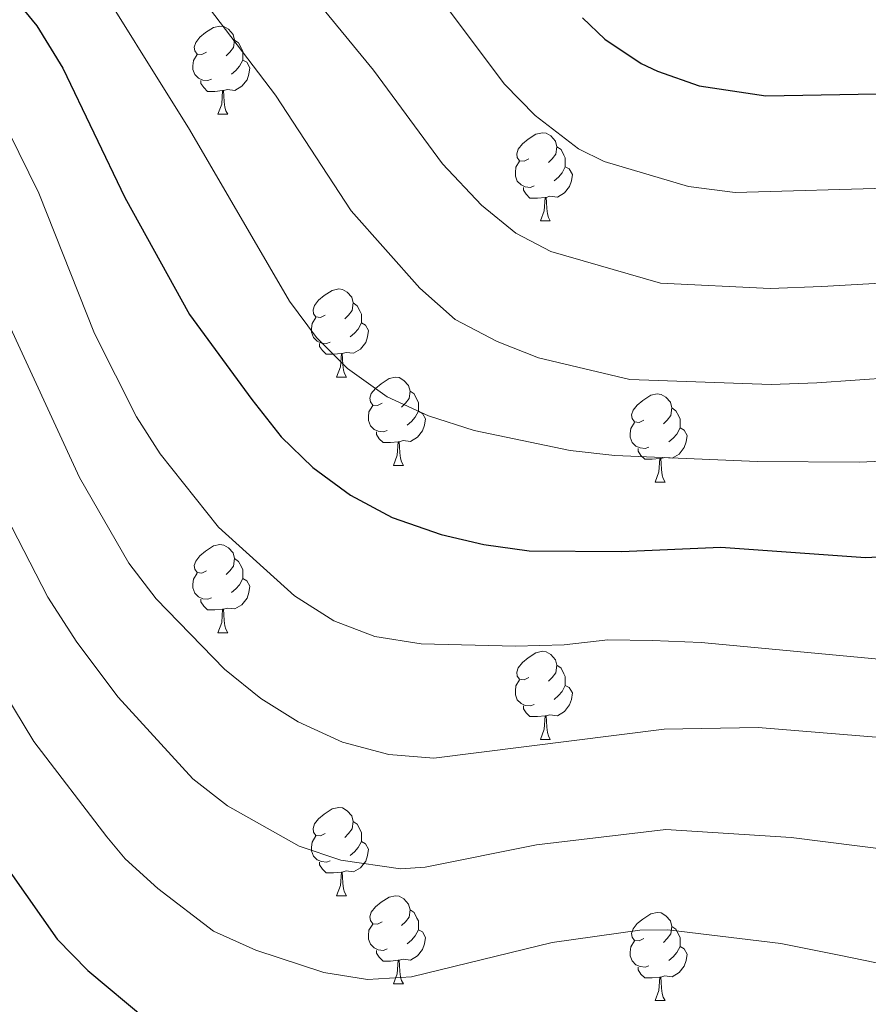
# Model space of a CAD drawing. Units: metres. Extents: x 664380 to 668906, y 741775 to 744852.
# Drawn here: x 665854 to 665951, y 742636 to 742748 of the extents above; entities that cross this region are included whole.
import ezdxf

# ---------------------------------------------------------------- set-up
doc = ezdxf.new("R2010")
doc.units = ezdxf.units.M
doc.header["$MEASUREMENT"] = 0
for name, color, linetype, lineweight in [('Carátula', 7, 'Continuous', 5), ('Elementos auxiliares', 7, 'Continuous', 5), ('Entidades rústicas y varios', 7, 'Continuous', 5), ('Relieve y altimetría', 7, 'Continuous', 5)]:
    doc.layers.add(name, color=color, linetype=linetype, lineweight=lineweight)

msp = doc.modelspace()

# ---------------------------------------------------------------- linework, layer by layer
at = {"layer": 'Carátula', "color": 7, "linetype": 'Continuous', "lineweight": 0}
msp.add_3dface([(664451.961, 741774.865), (668905.647, 741882.867), (668833.645, 744852.005), (664379.958, 744744.003)], dxfattribs=at)
at = {"layer": 'Elementos auxiliares', "color": 250, "linetype": 'Continuous', "lineweight": 0}
msp.add_3dface([(665267.85, 744503.21, 1346), (668673.25, 744585.86, 757.249), (668730.1, 742272.42, 928), (665323.53, 742189.81, 949.548)], dxfattribs=at)
at = {"layer": 'Entidades rústicas y varios', "color": 92, "linetype": 'Continuous', "lineweight": 0, "flags": 128}
for points in [[(665875.222, 742744.57), (665874.692, 742744.305), (665874.162, 742744.36), (665873.897, 742744.73), (665873.842, 742745.155), (665874.002, 742745.675), (665874.482, 742746.27), (665875.117, 742746.8), (665876.017, 742747.385), (665876.762, 742747.545), (665877.187, 742747.49), (665877.717, 742747.175), (665878.247, 742746.59), (665878.407, 742745.95), (665878.297, 742745.1), (665877.872, 742744.57), (665877.452, 742744.145)], [(665878.407, 742745.95), (665878.882, 742745.635), (665879.197, 742744.995), (665879.357, 742744.675), (665879.357, 742744.095), (665879.357, 742743.67), (665878.987, 742742.98), (665878.567, 742742.5), (665878.087, 742742.08)], [(665875.807, 742741.49), (665875.382, 742741.33), (665874.797, 742741.39), (665874.322, 742741.6), (665873.897, 742742.025), (665873.682, 742742.61), (665873.682, 742743.03), (665873.737, 742743.615), (665874.162, 742744.305)], [(665879.357, 742743.67), (665879.812, 742743.42), (665880.157, 742742.805), (665880.047, 742742.08), (665879.837, 742741.44), (665879.252, 742740.7), (665878.457, 742740.22), (665877.607, 742740.325), (665877.177, 742740.195)], [(665877.067, 742740.195), (665876.177, 742740.11), (665875.332, 742740.11), (665874.907, 742740.54), (665874.587, 742741.015), (665874.587, 742741.33)], [(665876.522, 742737.51), (665876.957, 742738.67), (665877.067, 742740.195), (665877.177, 742740.195), (665877.212, 742739.61), (665877.247, 742738.925), (665877.317, 742738.31), (665877.432, 742737.91), (665877.647, 742737.51)], [(665876.522, 742737.51), (665877.647, 742737.51)], [(665911.913, 742732.43), (665911.383, 742732.165), (665910.853, 742732.22), (665910.588, 742732.59), (665910.533, 742733.015), (665910.693, 742733.535), (665911.173, 742734.13), (665911.808, 742734.66), (665912.708, 742735.245), (665913.453, 742735.405), (665913.878, 742735.35), (665914.408, 742735.035), (665914.938, 742734.45), (665915.098, 742733.81), (665914.988, 742732.96), (665914.563, 742732.43), (665914.143, 742732.005)], [(665915.098, 742733.81), (665915.573, 742733.495), (665915.888, 742732.855), (665916.048, 742732.535), (665916.048, 742731.955), (665916.048, 742731.53), (665915.678, 742730.84), (665915.258, 742730.36), (665914.778, 742729.94)], [(665912.498, 742729.35), (665912.073, 742729.19), (665911.488, 742729.25), (665911.013, 742729.46), (665910.588, 742729.885), (665910.373, 742730.47), (665910.373, 742730.89), (665910.428, 742731.475), (665910.853, 742732.165)], [(665916.048, 742731.53), (665916.503, 742731.28), (665916.848, 742730.665), (665916.738, 742729.94), (665916.528, 742729.3), (665915.943, 742728.56), (665915.148, 742728.08), (665914.298, 742728.185), (665913.868, 742728.055)], [(665913.758, 742728.055), (665912.868, 742727.97), (665912.023, 742727.97), (665911.598, 742728.4), (665911.278, 742728.875), (665911.278, 742729.19)], [(665913.213, 742725.37), (665913.648, 742726.53), (665913.758, 742728.055), (665913.868, 742728.055), (665913.903, 742727.47), (665913.938, 742726.785), (665914.008, 742726.17), (665914.123, 742725.77), (665914.338, 742725.37)], [(665913.213, 742725.37), (665914.338, 742725.37)], [(665888.725, 742714.661), (665888.195, 742714.396), (665887.665, 742714.451), (665887.4, 742714.821), (665887.345, 742715.246), (665887.505, 742715.766), (665887.985, 742716.361), (665888.62, 742716.891), (665889.52, 742717.476), (665890.265, 742717.636), (665890.69, 742717.581), (665891.22, 742717.266), (665891.75, 742716.681), (665891.91, 742716.041), (665891.8, 742715.191), (665891.375, 742714.661), (665890.955, 742714.236)], [(665891.91, 742716.041), (665892.385, 742715.726), (665892.7, 742715.086), (665892.86, 742714.766), (665892.86, 742714.186), (665892.86, 742713.761), (665892.49, 742713.071), (665892.07, 742712.591), (665891.59, 742712.171)], [(665889.31, 742711.581), (665888.885, 742711.421), (665888.3, 742711.481), (665887.825, 742711.691), (665887.4, 742712.116), (665887.185, 742712.701), (665887.185, 742713.121), (665887.24, 742713.706), (665887.665, 742714.396)], [(665892.86, 742713.761), (665893.315, 742713.511), (665893.66, 742712.896), (665893.55, 742712.171), (665893.34, 742711.531), (665892.755, 742710.791), (665891.96, 742710.311), (665891.11, 742710.416), (665890.68, 742710.286)], [(665890.57, 742710.286), (665889.68, 742710.201), (665888.835, 742710.201), (665888.41, 742710.631), (665888.09, 742711.106), (665888.09, 742711.421)], [(665890.025, 742707.601), (665890.46, 742708.761), (665890.57, 742710.286), (665890.68, 742710.286), (665890.715, 742709.701), (665890.75, 742709.016), (665890.82, 742708.401), (665890.935, 742708.001), (665891.15, 742707.601)], [(665890.025, 742707.601), (665891.15, 742707.601)], [(665895.2, 742704.626), (665894.67, 742704.361), (665894.14, 742704.416), (665893.875, 742704.786), (665893.82, 742705.211), (665893.98, 742705.731), (665894.46, 742706.326), (665895.095, 742706.856), (665895.995, 742707.441), (665896.74, 742707.601), (665897.165, 742707.546), (665897.695, 742707.231), (665898.225, 742706.646), (665898.385, 742706.006), (665898.275, 742705.156), (665897.85, 742704.626), (665897.43, 742704.201)], [(665898.385, 742706.006), (665898.86, 742705.691), (665899.175, 742705.051), (665899.335, 742704.731), (665899.335, 742704.151), (665899.335, 742703.726), (665898.965, 742703.036), (665898.545, 742702.556), (665898.065, 742702.136)], [(665924.972, 742702.721), (665924.442, 742702.456), (665923.912, 742702.511), (665923.647, 742702.881), (665923.592, 742703.306), (665923.752, 742703.826), (665924.232, 742704.421), (665924.867, 742704.951), (665925.767, 742705.536), (665926.512, 742705.696), (665926.937, 742705.641), (665927.467, 742705.326), (665927.997, 742704.741), (665928.157, 742704.101), (665928.047, 742703.251), (665927.622, 742702.721), (665927.202, 742702.296)], [(665895.785, 742701.546), (665895.36, 742701.386), (665894.775, 742701.446), (665894.3, 742701.656), (665893.875, 742702.081), (665893.66, 742702.666), (665893.66, 742703.086), (665893.715, 742703.671), (665894.14, 742704.361)], [(665899.335, 742703.726), (665899.79, 742703.476), (665900.135, 742702.861), (665900.025, 742702.136), (665899.815, 742701.496), (665899.23, 742700.756), (665898.435, 742700.276), (665897.585, 742700.381), (665897.155, 742700.251)], [(665928.157, 742704.101), (665928.632, 742703.786), (665928.947, 742703.146), (665929.107, 742702.826), (665929.107, 742702.246), (665929.107, 742701.821), (665928.737, 742701.131), (665928.317, 742700.651), (665927.837, 742700.231)], [(665925.557, 742699.641), (665925.132, 742699.481), (665924.547, 742699.541), (665924.072, 742699.751), (665923.647, 742700.176), (665923.432, 742700.761), (665923.432, 742701.181), (665923.487, 742701.766), (665923.912, 742702.456)], [(665929.107, 742701.821), (665929.562, 742701.571), (665929.907, 742700.956), (665929.797, 742700.231), (665929.587, 742699.591), (665929.002, 742698.851), (665928.207, 742698.371), (665927.357, 742698.476), (665926.927, 742698.346)], [(665897.045, 742700.251), (665896.155, 742700.166), (665895.31, 742700.166), (665894.885, 742700.596), (665894.565, 742701.071), (665894.565, 742701.386)], [(665896.5, 742697.566), (665896.935, 742698.726), (665897.045, 742700.251), (665897.155, 742700.251), (665897.19, 742699.666), (665897.225, 742698.981), (665897.295, 742698.366), (665897.41, 742697.966), (665897.625, 742697.566)], [(665926.817, 742698.346), (665925.927, 742698.261), (665925.082, 742698.261), (665924.657, 742698.691), (665924.337, 742699.166), (665924.337, 742699.481)], [(665926.272, 742695.661), (665926.707, 742696.821), (665926.817, 742698.346), (665926.927, 742698.346), (665926.962, 742697.761), (665926.997, 742697.076), (665927.067, 742696.461), (665927.182, 742696.061), (665927.397, 742695.661)], [(665896.5, 742697.566), (665897.625, 742697.566)], [(665926.272, 742695.661), (665927.397, 742695.661)], [(665875.222, 742685.578), (665874.692, 742685.313), (665874.162, 742685.368), (665873.897, 742685.738), (665873.842, 742686.163), (665874.002, 742686.683), (665874.482, 742687.278), (665875.117, 742687.808), (665876.017, 742688.393), (665876.762, 742688.553), (665877.187, 742688.498), (665877.717, 742688.183), (665878.247, 742687.598), (665878.407, 742686.958), (665878.297, 742686.108), (665877.872, 742685.578), (665877.452, 742685.153)], [(665878.407, 742686.958), (665878.882, 742686.643), (665879.197, 742686.003), (665879.357, 742685.683), (665879.357, 742685.103), (665879.357, 742684.678), (665878.987, 742683.988), (665878.567, 742683.508), (665878.087, 742683.088)], [(665875.807, 742682.498), (665875.382, 742682.338), (665874.797, 742682.398), (665874.322, 742682.608), (665873.897, 742683.033), (665873.682, 742683.618), (665873.682, 742684.038), (665873.737, 742684.623), (665874.162, 742685.313)], [(665879.357, 742684.678), (665879.812, 742684.428), (665880.157, 742683.813), (665880.047, 742683.088), (665879.837, 742682.448), (665879.252, 742681.708), (665878.457, 742681.228), (665877.607, 742681.333), (665877.177, 742681.203)], [(665877.067, 742681.203), (665876.177, 742681.118), (665875.332, 742681.118), (665874.907, 742681.548), (665874.587, 742682.023), (665874.587, 742682.338)], [(665876.522, 742678.518), (665876.957, 742679.678), (665877.067, 742681.203), (665877.177, 742681.203), (665877.212, 742680.618), (665877.247, 742679.933), (665877.317, 742679.318), (665877.432, 742678.918), (665877.647, 742678.518)], [(665876.522, 742678.518), (665877.647, 742678.518)], [(665911.913, 742673.438), (665911.383, 742673.173), (665910.853, 742673.228), (665910.588, 742673.598), (665910.533, 742674.023), (665910.693, 742674.543), (665911.173, 742675.138), (665911.808, 742675.668), (665912.708, 742676.253), (665913.453, 742676.413), (665913.878, 742676.358), (665914.408, 742676.043), (665914.938, 742675.458), (665915.098, 742674.818), (665914.988, 742673.968), (665914.563, 742673.438), (665914.143, 742673.013)], [(665915.098, 742674.818), (665915.573, 742674.503), (665915.888, 742673.863), (665916.048, 742673.543), (665916.048, 742672.963), (665916.048, 742672.538), (665915.678, 742671.848), (665915.258, 742671.368), (665914.778, 742670.948)], [(665912.498, 742670.358), (665912.073, 742670.198), (665911.488, 742670.258), (665911.013, 742670.468), (665910.588, 742670.893), (665910.373, 742671.478), (665910.373, 742671.898), (665910.428, 742672.483), (665910.853, 742673.173)], [(665916.048, 742672.538), (665916.503, 742672.288), (665916.848, 742671.673), (665916.738, 742670.948), (665916.528, 742670.308), (665915.943, 742669.568), (665915.148, 742669.088), (665914.298, 742669.193), (665913.868, 742669.063)], [(665913.758, 742669.063), (665912.868, 742668.978), (665912.023, 742668.978), (665911.598, 742669.408), (665911.278, 742669.883), (665911.278, 742670.198)], [(665913.213, 742666.378), (665913.648, 742667.538), (665913.758, 742669.063), (665913.868, 742669.063), (665913.903, 742668.478), (665913.938, 742667.793), (665914.008, 742667.178), (665914.123, 742666.778), (665914.338, 742666.378)], [(665913.213, 742666.378), (665914.338, 742666.378)], [(665888.725, 742655.669), (665888.195, 742655.404), (665887.665, 742655.459), (665887.4, 742655.829), (665887.345, 742656.254), (665887.505, 742656.774), (665887.985, 742657.369), (665888.62, 742657.899), (665889.52, 742658.484), (665890.265, 742658.644), (665890.69, 742658.589), (665891.22, 742658.274), (665891.75, 742657.689), (665891.91, 742657.049), (665891.8, 742656.199), (665891.375, 742655.669), (665890.955, 742655.244)], [(665891.91, 742657.049), (665892.385, 742656.734), (665892.7, 742656.094), (665892.86, 742655.774), (665892.86, 742655.194), (665892.86, 742654.769), (665892.49, 742654.079), (665892.07, 742653.599), (665891.59, 742653.179)], [(665889.31, 742652.589), (665888.885, 742652.429), (665888.3, 742652.489), (665887.825, 742652.699), (665887.4, 742653.124), (665887.185, 742653.709), (665887.185, 742654.129), (665887.24, 742654.714), (665887.665, 742655.404)], [(665892.86, 742654.769), (665893.315, 742654.519), (665893.66, 742653.904), (665893.55, 742653.179), (665893.34, 742652.539), (665892.755, 742651.799), (665891.96, 742651.319), (665891.11, 742651.424), (665890.68, 742651.294)], [(665890.57, 742651.294), (665889.68, 742651.209), (665888.835, 742651.209), (665888.41, 742651.639), (665888.09, 742652.114), (665888.09, 742652.429)], [(665890.025, 742648.609), (665890.46, 742649.769), (665890.57, 742651.294), (665890.68, 742651.294), (665890.715, 742650.709), (665890.75, 742650.024), (665890.82, 742649.409), (665890.935, 742649.009), (665891.15, 742648.609)], [(665890.025, 742648.609), (665891.15, 742648.609)], [(665895.2, 742645.634), (665894.67, 742645.369), (665894.14, 742645.424), (665893.875, 742645.794), (665893.82, 742646.219), (665893.98, 742646.739), (665894.46, 742647.334), (665895.095, 742647.864), (665895.995, 742648.449), (665896.74, 742648.609), (665897.165, 742648.554), (665897.695, 742648.239), (665898.225, 742647.654), (665898.385, 742647.014), (665898.275, 742646.164), (665897.85, 742645.634), (665897.43, 742645.209)], [(665898.385, 742647.014), (665898.86, 742646.699), (665899.175, 742646.059), (665899.335, 742645.739), (665899.335, 742645.159), (665899.335, 742644.734), (665898.965, 742644.044), (665898.545, 742643.564), (665898.065, 742643.144)], [(665924.972, 742643.729), (665924.442, 742643.464), (665923.912, 742643.519), (665923.647, 742643.889), (665923.592, 742644.314), (665923.752, 742644.834), (665924.232, 742645.429), (665924.867, 742645.959), (665925.767, 742646.544), (665926.512, 742646.704), (665926.937, 742646.649), (665927.467, 742646.334), (665927.997, 742645.749), (665928.157, 742645.109), (665928.047, 742644.259), (665927.622, 742643.729), (665927.202, 742643.304)], [(665895.785, 742642.554), (665895.36, 742642.394), (665894.775, 742642.454), (665894.3, 742642.664), (665893.875, 742643.089), (665893.66, 742643.674), (665893.66, 742644.094), (665893.715, 742644.679), (665894.14, 742645.369)], [(665899.335, 742644.734), (665899.79, 742644.484), (665900.135, 742643.869), (665900.025, 742643.144), (665899.815, 742642.504), (665899.23, 742641.764), (665898.435, 742641.284), (665897.585, 742641.389), (665897.155, 742641.259)], [(665928.157, 742645.109), (665928.632, 742644.794), (665928.947, 742644.154), (665929.107, 742643.834), (665929.107, 742643.254), (665929.107, 742642.829), (665928.737, 742642.139), (665928.317, 742641.659), (665927.837, 742641.239)], [(665925.557, 742640.649), (665925.132, 742640.489), (665924.547, 742640.549), (665924.072, 742640.759), (665923.647, 742641.184), (665923.432, 742641.769), (665923.432, 742642.189), (665923.487, 742642.774), (665923.912, 742643.464)], [(665897.045, 742641.259), (665896.155, 742641.174), (665895.31, 742641.174), (665894.885, 742641.604), (665894.565, 742642.079), (665894.565, 742642.394)], [(665929.107, 742642.829), (665929.562, 742642.579), (665929.907, 742641.964), (665929.797, 742641.239), (665929.587, 742640.599), (665929.002, 742639.859), (665928.207, 742639.379), (665927.357, 742639.484), (665926.927, 742639.354)], [(665896.5, 742638.574), (665896.935, 742639.734), (665897.045, 742641.259), (665897.155, 742641.259), (665897.19, 742640.674), (665897.225, 742639.989), (665897.295, 742639.374), (665897.41, 742638.974), (665897.625, 742638.574)], [(665926.817, 742639.354), (665925.927, 742639.269), (665925.082, 742639.269), (665924.657, 742639.699), (665924.337, 742640.174), (665924.337, 742640.489)], [(665926.272, 742636.669), (665926.707, 742637.829), (665926.817, 742639.354), (665926.927, 742639.354), (665926.962, 742638.769), (665926.997, 742638.084), (665927.067, 742637.469), (665927.182, 742637.069), (665927.397, 742636.669)], [(665896.5, 742638.574), (665897.625, 742638.574)], [(665926.272, 742636.669), (665927.397, 742636.669)]]:
    msp.add_lwpolyline(points, dxfattribs=at)
at = {"layer": 'Relieve y altimetría', "color": 30, "linetype": 'Continuous', "lineweight": 0, "flags": 128}
for points, elevation in [([(666019.789, 742715.9), (666015.025, 742714.837), (666003.769, 742713.956), (665988.247, 742710.696), (665982.924, 742709.961), (665966.486, 742708.455), (665944.672, 742706.966), (665939.45, 742706.764), (665923.382, 742707.328), (665913.013, 742709.792), (665908.308, 742711.654), (665903.503, 742714.173), (665899.485, 742717.713), (665891.668, 742726.526), (665883.096, 742739.663), (665873.646, 742752.124), (665861.43, 742769.324), (665853.85, 742777.484)], 885), ([(666037.083, 742712.257), (666033.456, 742708.84), (666028.846, 742706.913), (666023.359, 742706.275), (666006.992, 742706.406), (666001.774, 742706.277), (665996.802, 742705.751), (665991.611, 742704.818), (665971.376, 742699.74), (665960.598, 742698.432), (665949.49, 742697.912), (665937.921, 742697.987), (665921.687, 742698.703), (665916.598, 742699.264), (665905.694, 742701.533), (665900.483, 742703.214), (665895.778, 742705.359), (665891.276, 742708.575), (665887.761, 742712.127), (665884.661, 742716.228), (665873.307, 742735.79), (665861.138, 742755.309), (665854.933, 742763.224), (665851.144, 742766.962)], 880), ([(665880.378, 742759.39), (665894.231, 742742.53), (665902.065, 742731.862), (665906.501, 742727.161), (665910.426, 742723.993), (665914.387, 742721.899), (665926.885, 742718.281), (665939.371, 742717.684), (665945.219, 742717.897), (665959.276, 742718.709), (665975.774, 742720.364), (665985.926, 742721.999), (665990.886, 742723.26), (665996.011, 742724.357), (666001.037, 742725.388), (666006.326, 742726.781), (666011.22, 742728.239), (666016.144, 742730.782), (666020.342, 742734.473), (666023.356, 742738.753), (666025.185, 742743.655), (666026.026, 742749.146)], 890), ([(665899.414, 742753.898), (665909.145, 742740.94), (665912.63, 742737.37), (665917.547, 742733.583), (665920.466, 742732.145), (665930.065, 742729.304), (665935.375, 742728.611), (665953.926, 742729.122), (665976.436, 742731.551), (665981.321, 742732.616), (665984.695, 742733.577), (665993.663, 742735.603), (665998.885, 742737.292), (666003.645, 742739.736), (666007.778, 742743.033), (666010.825, 742747.346), (666012.818, 742752.15)], 895), ([(665851.561, 742737.801), (665856.167, 742728.54), (665862.488, 742712.568), (665867.277, 742703.08), (665869.975, 742698.87), (665876.582, 742690.541), (665885.239, 742682.712), (665889.716, 742679.864), (665894.397, 742678.106), (665899.659, 742677.272), (665910.401, 742677.014), (665915.919, 742677.166), (665920.886, 742677.736), (665925.912, 742677.626), (665931.498, 742677.401), (665952.928, 742675.395)], 870), ([(665852.008, 742715.18), (665860.797, 742696.168), (665866.376, 742686.422), (665869.508, 742682.386), (665877.284, 742674.385), (665881.401, 742671.043), (665885.642, 742668.399)], 865), ([(665852.418, 742691.848), (665857.176, 742682.559), (665860.471, 742677.455), (665865.177, 742671.198), (665873.687, 742661.914), (665877.62, 742658.837), (665885.766, 742654.241), (665890.512, 742652.659), (665897.282, 742651.657), (665900.094, 742651.864), (665912.782, 742654.389), (665927.5, 742656.153), (665941.758, 742655.246), (665957.063, 742653.296)], 860), ([(665848.6, 742677.641), (665855.599, 742666.142), (665863.894, 742655.324), (665865.973, 742652.785), (665869.684, 742649.446), (665876.015, 742644.563), (665880.839, 742642.414), (665888.559, 742639.882), (665893.558, 742639.078), (665898.565, 742639.372), (665914.552, 742643.276), (665924.527, 742644.686), (665927.706, 742644.735), (665940.557, 742643.167), (665947.379, 742641.801), (665953.857, 742640.469)], 855), ([(665885.642, 742668.399), (665890.693, 742666.068), (665895.99, 742664.688), (665901.093, 742664.242), (665927.294, 742667.571), (665937.976, 742667.728), (665958.812, 742666.046)], 865)]:
    msp.add_lwpolyline(points, dxfattribs=dict(at, elevation=elevation))
at = {"layer": 'Relieve y altimetría', "color": 30, "linetype": 'Continuous', "lineweight": 30, "flags": 128}
for points, elevation in [([(665852.573, 742751.652), (665855.936, 742747.552), (665858.872, 742742.76), (665865.942, 742728.019), (665873.307, 742714.715), (665880.394, 742705.046), (665883.724, 742700.814), (665887.311, 742697.333), (665891.629, 742694.18), (665896.337, 742691.646), (665901.927, 742689.682), (665906.795, 742688.547), (665911.949, 742687.845), (665922.446, 742687.782), (665933.748, 742688.247), (665950.185, 742687.071), (665965.984, 742687.909)], 875), ([(665917.986, 742748.468), (665920.533, 742746.059), (665924.677, 742743.272), (665926.545, 742742.391), (665931.279, 742740.725), (665938.87, 742739.602), (665953.565, 742739.86), (665966.667, 742741.271), (665973.192, 742742.346), (665977.974, 742743.791), (665985.461, 742746.471), (665990.353, 742748.784)], 900), ([(665849.547, 742655.994), (665858.259, 742643.656), (665861.745, 742640.091), (665868.449, 742634.495)], 850)]:
    msp.add_lwpolyline(points, dxfattribs=dict(at, elevation=elevation))

doc.saveas('drawing.dxf')
